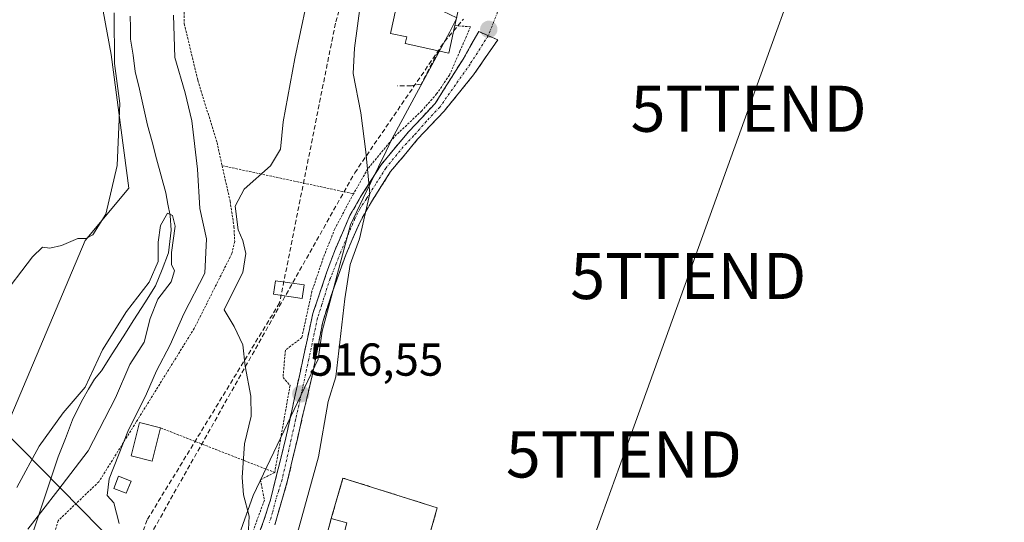
# Model space of a CAD drawing. Units: metres. Extents: x 617471 to 620930, y 4741001 to 4743373.
# Drawn here: x 618576 to 618790, y 4742821 to 4742930 of the extents above; entities that cross this region are included whole.
import ezdxf
from ezdxf.enums import TextEntityAlignment as Align

# ---------------------------------------------------------------- set-up
doc = ezdxf.new("R2010")
doc.units = ezdxf.units.M
doc.header["$MEASUREMENT"] = 0
for name, pattern in [('TRAZO_Y_PUNTO', [1, 0.5, -0.25, 0, -0.25]), ('TRAZOS', [0.75, 0.5, -0.25]), ('TRAZOSX2', [1.5, 1, -0.5])]:
    doc.linetypes.add(name, pattern=pattern)
doc.layers.get('0').update_dxf_attribs({"lineweight": 5})
for name, color, linetype, lineweight in [('Alambrada', 19, 'TRAZOS', 0), ('Camino', 19, 'TRAZOSX2', 0), ('Camino Cxs', 19, 'Continuous', 0), ('Camino eje', 19, 'TRAZO_Y_PUNTO', 0), ('Carátula', 7, 'Continuous', 5), ('Cementerio', 135, 'TRAZOSX2', 0), ('Cementerio Cxs', 135, 'Continuous', 0), ('Conducción de agua lineal', 5, 'TRAZOSX2', 0), ('Corriente natural lineal', 142, 'Continuous', 13), ('Cultivos herbáceos CxS', 92, 'Continuous', 0), ('Curva de nivel normal', 36, 'Continuous', 0), ('Edificación', 1, 'Continuous', 13), ('Edificación Cxs', 1, 'Continuous', 13), ('Estanque', 2, 'Continuous', 0), ('Estanque Cxs', 2, 'Continuous', 0), ('Huerta CxS', 92, 'Continuous', 0), ('Muro lineal', 1, 'TRAZOSX2', 13), ('Núcleo urbano CxS', 19, 'Continuous', 0), ('Obra de contención lineal', 1, 'TRAZOSX2', 13), ('Punto de cota en terreno', 7, 'Continuous', 0), ('Rótulo de punto de cota en terreno', 19, 'Continuous', 0), ('Tendido', 6, 'Continuous', 0), ('Torre de tendido puntual', 7, 'Continuous', 0), ('Vía urbana eje', 5, 'TRAZO_Y_PUNTO', 0)]:
    doc.layers.add(name, color=color, linetype=linetype, lineweight=lineweight)
doc.styles.add('Arial', font='txt', dxfattribs={"height": 0.2})

# ---------------------------------------------------------------- blocks, each defined once
blk = doc.blocks.new('*U150')
at = {"layer": 'Cultivos herbáceos CxS', "color": 92, "linetype": 'Continuous', "lineweight": 0}
for points in [[(618650.3863, 4743115.6289, 513.4887), (618631.2339, 4743090.8457, 513.496), (618615.6241, 4743056.1573, 513.473), (618620.7791, 4743034.8907, 512.0958), (618631.0905, 4743012.3351, 508.6783), (618610.9537, 4742977.0633, 510.969), (618593.7107, 4742936.9365, 509.1143), (618596.2881, 4742922.7585, 506.6085), (618600.1543, 4742893.7595, 507.0613), (618590.6733, 4742882.4335, 509.7985), (618572.3641, 4742839.1177, 506.785)], [(618602.8457, 4742758.8583, 512.2071), (618627.1151, 4742827.1007, 515.979), (618641.1877, 4742856.6945, 520.1147), (618642.0901, 4742862.7697, 520.3743), (618648.2305, 4742885.8479, 521.2173), (618651.0147, 4742891.5927, 521.255), (618655.9637, 4742901.8069, 521.6906), (618657.2087, 4742904.3757, 521.822), (618669.7963, 4742927.6723, 523.724), (618671.2943, 4742930.7059, 523.8523)]]:
    blk.add_polyline3d(points, dxfattribs=at)
blk.add_polyline3d([(618663.1901, 4742810.8801, 521.4247), (618667.0701, 4742824.4001, 521.7205), (618646.6001, 4742830.8801, 521.676), (618644.0701, 4742822.0801, 521.5541), (618642.8001, 4742817.3601, 521.5101), (618646.1901, 4742816.4301, 521.5305), (618663.1901, 4742810.8801, 521.4247)], close=True, dxfattribs=at)
blk = doc.blocks.new('*U156')
at = {"layer": 'Huerta CxS', "color": 92, "linetype": 'Continuous', "lineweight": 0}
for points in [[(618572.3641, 4742839.1177, 506.785), (618590.6733, 4742882.4335, 509.7985), (618600.1543, 4742893.7595, 507.0613), (618596.2881, 4742922.7585, 506.6085), (618593.7107, 4742936.9365, 509.1143), (618610.9537, 4742977.0633, 510.969), (618631.0905, 4743012.3351, 508.6783), (618620.7791, 4743034.8907, 512.0958), (618615.6241, 4743056.1573, 513.473), (618631.2339, 4743090.8457, 513.496), (618650.3863, 4743115.6289, 513.4887)], [(618671.2943, 4742930.7059, 523.8523), (618669.7963, 4742927.6723, 523.724), (618657.2087, 4742904.3757, 521.822), (618655.9637, 4742901.8069, 521.6906), (618651.0147, 4742891.5927, 521.255), (618648.2305, 4742885.8479, 521.2173), (618642.0901, 4742862.7697, 520.3743), (618641.1877, 4742856.6945, 520.1147), (618627.1151, 4742827.1007, 515.979), (618602.8457, 4742758.8583, 512.2071)]]:
    blk.add_polyline3d(points, dxfattribs=at)
blk = doc.blocks.new('5PATER')
at = {"layer": 'Carátula', "linetype": 'Continuous', "lineweight": 5}
h = blk.add_hatch(color=250, dxfattribs=at)
edge = h.paths.add_edge_path()
edge.add_ellipse((0, 0.01), major_axis=(-1.33, -1.34), ratio=0.999422, start_angle=0, end_angle=360)
blk = doc.blocks.new('5TTEND')
blk.add_text('5TTEND', height=10).set_placement((0, 0), align=Align.MIDDLE_CENTER)

msp = doc.modelspace()

# ---------------------------------------------------------------- linework, layer by layer
at = {"layer": 'Alambrada', "color": 19, "linetype": 'TRAZOS', "lineweight": 0}
for points in [[(618681.12, 4742946.57, 524.39), (618630.36, 4742964.16, 512.73), (618623.92, 4742954.32, 512.75), (618620.51, 4742949.68, 512.42), (618615.03, 4742942.8, 511.35), (618614.2, 4742941.35, 510.96), (618612.71, 4742936.96, 510.68), (618612.15, 4742932.72, 510.98), (618612.19, 4742929.43, 511.22), (618615.12, 4742917.19, 511.82), (618619.28, 4742903.68, 512.58), (618620.39, 4742898.66, 513.49)], [(618670.87, 4742929.05, 523.53), (618674.28, 4742928.8, 523.85), (618671.98, 4742923.54, 523.43), (618669.71, 4742918.32, 522.68), (618666.92, 4742914.23, 522.45), (618663.68, 4742910.56, 522.04), (618657.71, 4742904.88, 521.21), (618651.99, 4742898, 519.85), (618648.87, 4742892.56, 519.04)], [(618620.39, 4742898.66, 513.49), (618622.12, 4742890.96, 514.57), (618622.96, 4742885.43, 514.22), (618623.12, 4742882.24, 513.73), (618622.51, 4742879.59, 512.98), (618614.35, 4742863.36, 512.35), (618601.76, 4742843.04, 509.96), (618593.67, 4742830.08, 508.39), (618584.8, 4742821.6, 507.48), (618581.12, 4742808.66, 507.55)], [(618620.39, 4742898.66, 513.49), (618648.87, 4742892.56, 519.04)], [(618648.87, 4742892.56, 519.04), (618644.84, 4742884.96, 517.84), (618642.32, 4742878.63, 517.12), (618639.88, 4742871.44, 516.81), (618637.68, 4742861.35, 516.49), (618634.12, 4742858.64, 516.09), (618633.6, 4742852.72, 516.14), (618635.12, 4742850.96, 516.32), (618631.79, 4742832.08, 516.16)], [(618607.03, 4742841.76, 511.98), (618631.79, 4742832.08, 516.16)], [(618631.79, 4742832.08, 516.16), (618628.71, 4742830.48, 515.56), (618629.55, 4742826.07, 515.59), (618623.35, 4742809.04, 514.68), (618617.39, 4742793.55, 513.94)]]:
    msp.add_polyline3d(points, dxfattribs=at)
at = {"layer": 'Camino', "color": 19, "linetype": 'TRAZOSX2', "lineweight": 0}
for points in [[(618624.46, 4742808.67), (618629.39, 4742821.53), (618630.88, 4742826.12), (618634.22, 4742839.6), (618640.07, 4742866.56), (618643.11, 4742875.59), (618644.83, 4742880.26), (618648.11, 4742887.83), (618650.58, 4742892.11), (618654.86, 4742898.86), (618660.89, 4742906.09), (618666.62, 4742912.18), (618672.65, 4742921.8), (618676.05, 4742927.78), (618678.12, 4742926.87)], [(618678.12, 4742926.87), (618680.18, 4742925.96), (618674.9, 4742918.34), (618668.54, 4742910.5), (618662.8, 4742904.4), (618656.92, 4742897.36), (618652.76, 4742890.8), (618650.3, 4742886.5), (618647.21, 4742879.32), (618644.03, 4742870.5), (618642.24, 4742864.8), (618640.04, 4742853.68), (618634.6, 4742830.32), (618631.81, 4742820.72)]]:
    msp.add_lwpolyline(points, dxfattribs=at)
at = {"layer": 'Camino Cxs', "color": 19, "linetype": 'Continuous', "lineweight": 0}
msp.add_polyline3d([(618627.75, 4742817.24, 515.62), (618629.39, 4742821.53, 515.76), (618630.88, 4742826.12, 515.83), (618631.99, 4742830.61, 516.13), (618633.11, 4742835.11, 516.28), (618634.22, 4742839.6, 516.24), (618635.2, 4742844.09, 516.29), (618636.17, 4742848.59, 516.51), (618637.15, 4742853.08, 516.61), (618638.12, 4742857.57, 516.59), (618639.1, 4742862.07, 516.64), (618640.07, 4742866.56, 516.85), (618641.59, 4742871.08, 517.11), (618643.11, 4742875.59, 517.39), (618644.83, 4742880.26, 517.96), (618646.47, 4742884.05, 518.4), (618648.11, 4742887.83, 518.41), (618650.58, 4742892.11, 519.4), (618652.72, 4742895.49, 520.11), (618654.86, 4742898.86, 520.34), (618657.88, 4742902.48, 521.13), (618660.89, 4742906.09, 521.65), (618663.76, 4742909.14, 522.06), (618666.62, 4742912.18, 522.49), (618668.63, 4742915.39, 522.6), (618670.64, 4742918.6, 522.96), (618672.65, 4742921.8, 523.43), (618674.35, 4742924.79, 523.66), (618676.05, 4742927.78, 523.88), (618680.18, 4742925.96, 523.95), (618677.54, 4742922.15, 523.78), (618674.9, 4742918.34, 523.53), (618672.78, 4742915.73, 523.27), (618670.66, 4742913.12, 522.99), (618668.54, 4742910.5, 522.73), (618665.67, 4742907.45, 522.35), (618662.8, 4742904.4, 521.93), (618659.86, 4742900.88, 521.46), (618656.92, 4742897.36, 520.92), (618654.84, 4742894.08, 520.9), (618652.76, 4742890.8, 520.05), (618650.3, 4742886.5, 519.33), (618648.76, 4742882.91, 519.41), (618647.21, 4742879.32, 518.89), (618645.62, 4742874.91, 518.08), (618644.03, 4742870.5, 518.11), (618643.14, 4742867.65, 517.99), (618642.24, 4742864.8, 517.46), (618641.51, 4742861.09, 516.89), (618640.77, 4742857.39, 516.81), (618640.04, 4742853.68, 516.94), (618638.95, 4742849.01, 517.53), (618637.86, 4742844.34, 517.24), (618636.78, 4742839.66, 516.63), (618635.69, 4742834.99, 516.51), (618634.6, 4742830.32, 516.47), (618633.21, 4742825.52, 516.61), (618631.81, 4742820.72, 516.71)], dxfattribs=at)
at = {"layer": 'Camino eje', "color": 19, "linetype": 'TRAZO_Y_PUNTO', "lineweight": 0}
msp.add_lwpolyline([(618678.12, 4742926.87), (618674.16, 4742920.67), (618667.58, 4742911.34), (618664.71, 4742908.29), (618662.48, 4742905.73), (618661.92, 4742905.17), (618659.68, 4742902.76), (618655.88, 4742898.12), (618653.75, 4742894.74), (618651.67, 4742891.46), (618650.31, 4742889.4), (618649.21, 4742887.16), (618647.52, 4742883.22), (618646.06, 4742879.77), (618645.15, 4742877.46), (618643.86, 4742874.15), (618643.45, 4742873.1), (618642.05, 4742868.53), (618641.06, 4742865.55), (618639.94, 4742860.15), (618639.18, 4742856.66), (618637.31, 4742847.94), (618637.03, 4742846.66), (618636.34, 4742843.57), (618635.36, 4742839.22), (618634.4, 4742834.91), (618633.39, 4742830.53), (618632.7, 4742828.23), (618632.02, 4742826.14), (618631.35, 4742823.42), (618630.6, 4742821.13)], dxfattribs=at)
at = {"layer": 'Cementerio', "color": 135, "linetype": 'TRAZOSX2', "lineweight": 0}
msp.add_polyline3d([(618663.19, 4742810.88, 521.53), (618667.07, 4742824.4, 521.72), (618646.6, 4742830.88, 521.5), (618644.07, 4742822.08, 521.35), (618642.8, 4742817.36, 521.3), (618646.19, 4742816.43, 521.39), (618663.19, 4742810.88, 521.53)], dxfattribs=at)
at = {"layer": 'Cementerio Cxs', "color": 135, "linetype": 'Continuous', "lineweight": 0}
msp.add_polyline3d([(618663.19, 4742810.88, 521.53), (618646.19, 4742816.43, 521.39), (618642.8, 4742817.36, 521.3), (618644.07, 4742822.08, 521.35), (618646.6, 4742830.88, 521.5), (618667.07, 4742824.4, 521.72), (618663.19, 4742810.88, 521.53)], close=True, dxfattribs=at)
at = {"layer": 'Conducción de agua lineal', "color": 5, "linetype": 'TRAZOSX2', "lineweight": 0}
for points in [[(618651.58, 4742952.42, 517.4), (618644.96, 4742929.55, 517.81)], [(618522.98, 4742784.68, 507.98), (618524.41, 4742784.35, 507.76), (618526.6, 4742783.64, 507.51), (618527.29, 4742783.5, 507.45), (618563.41, 4742775.87, 502.43), (618579.01, 4742772.69, 508.37), (618649.16, 4742897.11, 519.12), (618668.62, 4742925.57, 522.34), (618672.71, 4742930.44, 523.85)], [(618644.96, 4742929.55, 517.81), (618632.85, 4742868.88, 515.81)], [(618632.85, 4742868.88, 515.81), (618604.12, 4742821.78, 511.18)], [(618604.12, 4742821.78, 511.18), (618584.58, 4742766.64, 508.96)]]:
    msp.add_polyline3d(points, dxfattribs=at)
at = {"layer": 'Corriente natural lineal', "color": 142, "linetype": 'Continuous', "lineweight": 13}
msp.add_polyline3d([(618600.44, 4742931.12, 506.7), (618600.5, 4742928.62, 506.54), (618600.55, 4742926.12, 506.37), (618601.06, 4742922.62, 505.83), (618601.56, 4742919.12, 505.92), (618602.44, 4742915.24, 505.99), (618603.33, 4742911.35, 506.18), (618604.21, 4742907.47, 506.27), (618605.2, 4742903.8, 505.85), (618606.19, 4742900.14, 504.9), (618607.17, 4742896.47, 505.19), (618608.16, 4742892.8, 505.87), (618608.64, 4742890.33, 505.78), (618609.12, 4742887.86, 505.71), (618609.36, 4742884.64, 505.3), (618608.75, 4742879.72, 505.51), (618607.36, 4742876.16, 505.07), (618605.97, 4742872.6, 504.82), (618603.62, 4742868.91, 505.04), (618601.26, 4742865.22, 504.46), (618598.91, 4742861.54, 504.58), (618596.55, 4742857.85, 504.46), (618594.2, 4742854.16, 504.61), (618592.72, 4742852.32, 504.83), (618591.44, 4742850.17, 504.81), (618590.15, 4742848.01, 504.8), (618589.05, 4742845.77, 504.35), (618587.95, 4742843.52, 503.76), (618586.4, 4742839.48, 503.75), (618584.84, 4742835.44, 503.7), (618583.46, 4742831.33, 503.96), (618582.09, 4742827.22, 504.49), (618580.71, 4742823.1, 505.5), (618579.34, 4742818.99, 505.38)], dxfattribs=at)
at = {"layer": 'Cultivos herbáceos CxS', "color": 92, "linetype": 'Continuous', "lineweight": 0}
for points in [[(618572.36, 4742839.12, 506.78), (618590.67, 4742882.43, 509.8), (618600.15, 4742893.76, 507.06), (618596.29, 4742922.76, 506.61), (618593.71, 4742936.94, 509.11), (618610.95, 4742977.06, 510.97), (618631.09, 4743012.34, 508.68), (618620.78, 4743034.89, 512.1), (618615.62, 4743056.16, 513.47), (618631.23, 4743090.85, 513.5), (618650.39, 4743115.63, 513.49)], [(618602.85, 4742758.86, 512.21), (618627.12, 4742827.1, 515.98), (618641.19, 4742856.69, 520.11), (618642.09, 4742862.77, 520.37), (618648.23, 4742885.85, 521.22), (618651.01, 4742891.59, 521.25), (618655.96, 4742901.81, 521.69), (618657.21, 4742904.38, 521.82), (618669.8, 4742927.67, 523.72), (618671.29, 4742930.71, 523.85), (618668.29, 4742932.21, 523.7), (618657.84, 4742936.82, 521.48), (618658.78, 4742938.91, 521.67), (618662.82, 4742947.87, 521.61), (618664.89, 4742952.45, 521.49), (618667.16, 4742954.48, 522.09), (618673.79, 4742960.41, 524.22)], [(618663.19, 4742810.88, 521.42), (618667.07, 4742824.4, 521.72), (618646.6, 4742830.88, 521.68), (618644.07, 4742822.08, 521.55), (618642.8, 4742817.36, 521.51), (618646.19, 4742816.43, 521.53), (618663.19, 4742810.88, 521.42)]]:
    msp.add_polyline3d(points, dxfattribs=at)
at = {"layer": 'Curva de nivel normal', "color": 36, "linetype": 'Continuous', "lineweight": 0}
for points in [[(618625.95, 4742816.81, 515), (618626.26, 4742822.6, 515), (618625.03, 4742827.24, 515), (618624.71, 4742830.97, 515), (618625.27, 4742838.29, 515), (618626.68, 4742844.32, 515), (618626.6, 4742848.65, 515), (618625.39, 4742855.14, 515), (618624.86, 4742859.81, 515), (618622.99, 4742863.79, 515), (618620.86, 4742867.41, 515), (618622.36, 4742870.46, 515), (618624.87, 4742875.48, 515), (618625.54, 4742879.63, 515), (618624.9, 4742882.42, 515), (618623.9, 4742884.76, 515), (618623.2, 4742889.85, 515), (618625.16, 4742893.59, 515), (618630.9, 4742898.6, 515), (618633.06, 4742902.25, 515), (618633.63, 4742908.2, 515), (618636.16, 4742921.94, 515), (618641.11, 4742945.12, 515), (618641.79, 4742951.94, 515)], [(618636.14, 4742816.9, 520), (618641.26, 4742835.46, 520), (618643.36, 4742847.51, 520), (618645.06, 4742852.83, 520), (618647, 4742869.77, 520), (618648.14, 4742877.2, 520), (618650.22, 4742882.8, 520), (618652.43, 4742892.62, 520), (618651.56, 4742901.69, 520), (618650.51, 4742910.14, 520), (618648.81, 4742918.66, 520), (618649.09, 4742924.17, 520), (618650.38, 4742933.83, 520)], [(618596.95, 4742931.81, 510), (618597.08, 4742920.81, 510), (618598.22, 4742912.14, 510), (618597.65, 4742898.67, 510), (618595.14, 4742888.13, 510), (618592.37, 4742883.65, 510), (618590.86, 4742882.85, 510), (618589.08, 4742882.86, 510), (618585.55, 4742881.33, 510), (618582.99, 4742880.77, 510), (618581.41, 4742880.96, 510), (618579.26, 4742878.91, 510), (618572.03, 4742869.48, 510)], [(618598.09, 4742821.02, 510), (618596.88, 4742825.47, 510), (618595.43, 4742827.08, 510), (618595.89, 4742830.68, 510), (618599.95, 4742840.98, 510), (618603.99, 4742849.14, 510), (618606.12, 4742854.14, 510), (618609.15, 4742859.81, 510), (618612.12, 4742866.48, 510), (618616.62, 4742875.34, 510), (618616.97, 4742882.8, 510), (618615.58, 4742889.36, 510), (618615.08, 4742897.92, 510), (618613.81, 4742908.37, 510), (618612.4, 4742914.48, 510), (618610.14, 4742922.14, 510), (618609.81, 4742931.29, 510)], [(618578.24, 4742819.81, 505), (618584.72, 4742828.14, 505), (618591.33, 4742836.76, 505), (618597.24, 4742848.28, 505), (618600.35, 4742855.48, 505), (618603.47, 4742860.34, 505), (618604.8, 4742865.49, 505), (618606.46, 4742869.67, 505), (618609.33, 4742873.48, 505), (618610.04, 4742875.83, 505), (618609.44, 4742877.22, 505), (618609.4, 4742879.85, 505), (618610.17, 4742885.5, 505), (618609.65, 4742887.83, 505), (618608.55, 4742888.33, 505), (618607.02, 4742885.7, 505), (618606.55, 4742882.04, 505), (618606.49, 4742877.87, 505), (618604.54, 4742873.41, 505), (618599.62, 4742867.04, 505), (618594.46, 4742858.71, 505), (618590.67, 4742850.6, 505), (618585.92, 4742845, 505), (618580.72, 4742837.77, 505), (618575.84, 4742828.83, 505)]]:
    msp.add_polyline3d(points, dxfattribs=at)
at = {"layer": 'Edificación', "color": 1, "linetype": 'Continuous', "lineweight": 13}
for points in [[(618670.87, 4742929.05, 523.53), (618669.56, 4742923.07, 522.52), (618660.1, 4742925.14, 520.83), (618660.42, 4742926.59, 520.85), (618656.92, 4742927.36, 520.75), (618661.27, 4742947.22, 520.52), (618674.28, 4742944.62, 523.42), (618674.09, 4742943.74, 523.49), (618670.87, 4742929.05, 523.53)], [(618638.16, 4742872.8, 516.55), (618637.73, 4742869.86, 516.46), (618631.53, 4742870.74, 515.61), (618631.96, 4742873.68, 515.62), (618638.16, 4742872.8, 516.55)], [(618607.03, 4742841.76, 511.98), (618605.23, 4742834.55, 511.19), (618600.67, 4742835.7, 510.29), (618602.46, 4742842.89, 510.28), (618607.03, 4742841.76, 511.98)], [(618647.47, 4742821.15, 521.48), (618646.19, 4742816.43, 521.39), (618642.8, 4742817.36, 521.3), (618644.07, 4742822.08, 521.35), (618647.47, 4742821.15, 521.48)]]:
    msp.add_polyline3d(points, dxfattribs=at)
at = {"layer": 'Edificación Cxs', "color": 1, "linetype": 'Continuous', "lineweight": 13}
for points in [[(618670.87, 4742929.05, 523.53), (618669.56, 4742923.07, 522.52), (618660.1, 4742925.14, 520.83), (618660.42, 4742926.59, 520.85), (618656.92, 4742927.36, 520.75), (618661.27, 4742947.22, 520.52), (618674.28, 4742944.62, 523.42), (618674.09, 4742943.74, 523.49), (618670.87, 4742929.05, 523.53)], [(618638.16, 4742872.8, 516.55), (618637.73, 4742869.86, 516.46), (618631.53, 4742870.74, 515.61), (618631.96, 4742873.68, 515.62), (618638.16, 4742872.8, 516.55)], [(618607.03, 4742841.76, 511.98), (618605.23, 4742834.55, 511.19), (618600.67, 4742835.7, 510.29), (618602.46, 4742842.89, 510.28), (618607.03, 4742841.76, 511.98)], [(618647.47, 4742821.15, 521.48), (618646.19, 4742816.43, 521.39), (618642.8, 4742817.36, 521.3), (618644.07, 4742822.08, 521.35), (618647.47, 4742821.15, 521.48)]]:
    msp.add_polyline3d(points, close=True, dxfattribs=at)
at = {"layer": 'Estanque', "color": 2, "linetype": 'Continuous', "lineweight": 0}
msp.add_polyline3d([(618599.6, 4742827.56, 510.6), (618596.88, 4742828.61, 510.36), (618597.91, 4742831.27, 510.24), (618600.63, 4742830.21, 510.67), (618599.6, 4742827.56, 510.6)], dxfattribs=at)
at = {"layer": 'Estanque Cxs', "color": 2, "linetype": 'Continuous', "lineweight": 0}
msp.add_polyline3d([(618600.63, 4742830.21, 510.67), (618599.6, 4742827.56, 510.6), (618596.88, 4742828.61, 510.36), (618597.91, 4742831.27, 510.24), (618600.63, 4742830.21, 510.67)], close=True, dxfattribs=at)
at = {"layer": 'Huerta CxS', "color": 92, "linetype": 'Continuous', "lineweight": 0}
for points in [[(618572.36, 4742839.12, 506.78), (618590.67, 4742882.43, 509.8), (618600.15, 4742893.76, 507.06), (618596.29, 4742922.76, 506.61), (618593.71, 4742936.94, 509.11), (618610.95, 4742977.06, 510.97), (618631.09, 4743012.34, 508.68), (618620.78, 4743034.89, 512.1), (618615.62, 4743056.16, 513.47), (618631.23, 4743090.85, 513.5), (618650.39, 4743115.63, 513.49)], [(618602.85, 4742758.86, 512.21), (618627.12, 4742827.1, 515.98), (618641.19, 4742856.69, 520.11), (618642.09, 4742862.77, 520.37), (618648.23, 4742885.85, 521.22), (618651.01, 4742891.59, 521.25), (618655.96, 4742901.81, 521.69), (618657.21, 4742904.38, 521.82), (618669.8, 4742927.67, 523.72), (618671.29, 4742930.71, 523.85), (618668.29, 4742932.21, 523.7), (618657.84, 4742936.82, 521.48), (618658.78, 4742938.91, 521.67), (618662.82, 4742947.87, 521.61), (618664.89, 4742952.45, 521.49), (618667.16, 4742954.48, 522.09), (618673.79, 4742960.41, 524.22)]]:
    msp.add_polyline3d(points, dxfattribs=at)
at = {"layer": 'Muro lineal', "color": 1, "linetype": 'TRAZOSX2', "lineweight": 13}
msp.add_polyline3d([(618646.19, 4742816.43, 521.39), (618663.19, 4742810.88, 521.53), (618667.07, 4742824.4, 521.72), (618646.6, 4742830.88, 521.5), (618644.07, 4742822.08, 521.35)], dxfattribs=at)
at = {"layer": 'Núcleo urbano CxS', "color": 19, "linetype": 'Continuous', "lineweight": 0}
msp.add_polyline3d([(618663.19, 4742810.88, 521.42), (618646.19, 4742816.43, 521.53), (618642.8, 4742817.36, 521.51), (618644.07, 4742822.08, 521.55), (618646.6, 4742830.88, 521.68), (618667.07, 4742824.4, 521.72), (618663.19, 4742810.88, 521.42)], close=True, dxfattribs=at)
msp.add_polyline3d([(618663.19, 4742810.88, 521.42), (618667.07, 4742824.4, 521.72), (618646.6, 4742830.88, 521.68), (618644.07, 4742822.08, 521.55), (618642.8, 4742817.36, 521.51), (618646.19, 4742816.43, 521.53), (618663.19, 4742810.88, 521.42)], dxfattribs=at)
at = {"layer": 'Obra de contención lineal', "color": 1, "linetype": 'TRAZOSX2', "lineweight": 13}
msp.add_polyline3d([(618667.33, 4742923.56, 521.5), (618663.55, 4742916.37, 521.49), (618661.47, 4742916, 521.18), (618658.45, 4742916, 520.96)], dxfattribs=at)
at = {"layer": 'Tendido', "color": 6, "linetype": 'Continuous', "lineweight": 0}
for points in [[(618761.19, 4742984.72, 525.59), (618748.4, 4742949.28, 524.45), (618734.59, 4742911.01, 523.69), (618721.5, 4742874.71, 523.02), (618707.53, 4742835.99, 522.02), (618695.31, 4742802.12, 520.98), (618681.54, 4742763.97, 519.88), (618668.52, 4742727.86, 518.64), (618652.04, 4742682.19, 517.27)], [(618456.43, 4742959.82, 523.27), (618628.3, 4742785.01, 519.36), (618678.35, 4742733.43, 518.93), (618776.61, 4742755.91, 521.14), (618879.22, 4742779.48, 524.47), (618963.59, 4742798.56, 525.09), (619054.91, 4742819.77, 527.85), (619180.25, 4742848.08, 529.63)]]:
    msp.add_polyline3d(points, dxfattribs=at)
at = {"layer": 'Vía urbana eje', "color": 5, "linetype": 'TRAZO_Y_PUNTO', "lineweight": 0}
msp.add_lwpolyline([(618706.05, 4742984.18), (618703.67, 4742983.18), (618699.75, 4742975.32), (618697.8, 4742971.39), (618695.83, 4742967.46), (618693.87, 4742963.52), (618691.92, 4742959.59), (618690.1, 4742955.34), (618688.26, 4742951.09), (618686.44, 4742946.83), (618684.6, 4742942.58), (618682.78, 4742938.32), (618680.94, 4742934.06), (618678.12, 4742926.87)], dxfattribs=at)

# ---------------------------------------------------------------- block references
at = {"layer": 'Cultivos herbáceos CxS', "color": 92, "linetype": 'Continuous', "lineweight": 0}
msp.add_blockref('*U150', (0, 0), dxfattribs=at)
at = {"layer": 'Huerta CxS', "color": 92, "linetype": 'Continuous', "lineweight": 0}
msp.add_blockref('*U156', (0, 0), dxfattribs=at)
at = {"layer": 'Punto de cota en terreno', "linetype": 'Continuous', "lineweight": 0}
for p in [(618678.23, 4742928.23, 523.93), (618637.46, 4742849.13, 516.55)]:
    msp.add_blockref('5PATER', p, dxfattribs=at)
at = {"layer": 'Torre de tendido puntual', "linetype": 'Continuous', "lineweight": 0}
for p in [(618734.59, 4742911.01, 523.69), (618721.5, 4742874.71, 523.02), (618707.53, 4742835.99, 522.02)]:
    msp.add_blockref('5TTEND', p, dxfattribs=at)

# ---------------------------------------------------------------- texts
at = {"layer": 'Rótulo de punto de cota en terreno', "color": 19, "linetype": 'Continuous', "lineweight": 0, "style": 'Arial'}
msp.add_text('516,55', height=7, dxfattribs=at).set_placement((618639.22, 4742850.89), align=Align.BOTTOM_LEFT)

doc.saveas('drawing.dxf')
